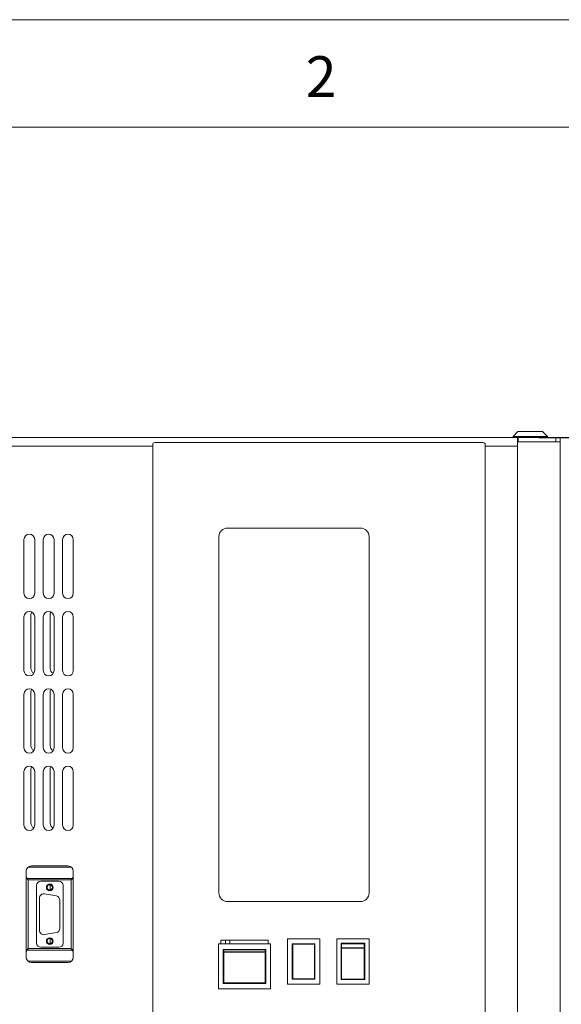
# Model space of a CAD drawing. Units: millimetres. Extents: x -447 to 415, y 5 to 325.
# Drawn here: x 71 to 96, y 246 to 292 of the extents above; entities that cross this region are included whole.
import ezdxf

# ---------------------------------------------------------------- set-up
doc = ezdxf.new("R2010")
doc.units = ezdxf.units.MM
doc.layers.add('DIMENSIONS', color=7, linetype='Continuous')
doc.styles.add('SLDTEXTSTYLE0', font='ISOCP3', dxfattribs={"width": 0.96})
doc.dimstyles.new('SLDDIMSTYLE1', dxfattribs={"dimtxt": 3, "dimasz": 3.5, "dimexe": 0, "dimexo": 0.0625, "dimgap": 0.75, "dimtad": 1, "dimdec": 0, "dimlfac": 10, "dimrnd": 1e-09, "dimzin": 12, "dimdsep": 46, "dimtxsty": 'SLDTEXTSTYLE0', "dimsah": 1, "dimcen": 0.09, "dimadec": 0, "dimazin": 3, "dimtfac": 1, "dimtdec": 3, "dimtofl": 0, "dimtmove": 0, "dimatfit": 3, "dimfxl": 1, "dimfrac": 2, "dimtolj": 1, "dimtzin": 12, "dimarcsym": 0})

# ---------------------------------------------------------------- blocks, each defined once
blk = doc.blocks.new('_D_1')
at = {"layer": 'DIMENSIONS'}
for p, q in [((95.032, 272.533), (107.232, 272.533)), ((106.032, 157.233), (106.032, 272.533)), ((96.632, 157.233), (107.232, 157.233))]:
    blk.add_line(p, q, dxfattribs=at)
for points in [[(106.032, 272.533), (105.532, 269.033), (106.532, 269.033)], [(106.032, 157.233), (106.532, 160.733), (105.532, 160.733)]]:
    blk.add_solid(points, dxfattribs=at)
at = {"layer": 'DIMENSIONS', "insert": (102.165, 211.291), "char_height": 3, "attachment_point": 1, "rotation": 90, "style": 'SLDTEXTSTYLE0'}
blk.add_mtext('1153', dxfattribs=at)

msp = doc.modelspace()

# ---------------------------------------------------------------- linework, layer by layer
at = {"color": 7, "linetype": 'Continuous', "lineweight": 18}
for p, q in [((415, 292), (5, 292)), ((410, 287), (10, 287)), ((47.932, 272.533), (94.032, 272.533)), ((94.057, 272.813), (93.832, 272.588)), ((93.832, 272.588), (93.832, 272.533)), ((95.432, 272.588), (93.832, 272.588)), ((94.032, 272.533), (94.032, 272.333)), ((94.032, 272.533), (94.062, 272.533)), ((94.057, 272.813), (95.207, 272.813)), ((94.062, 272.333), (94.062, 272.533)), ((94.062, 272.533), (95.822, 272.533)), ((94.15, 272.823), (94.15, 272.813)), ((94.15, 272.823), (95.114, 272.823)), ((95.114, 272.813), (95.114, 272.823)), ((95.432, 272.588), (95.207, 272.813)), ((95.432, 272.533), (95.432, 272.588)), ((95.822, 272.333), (95.822, 272.533)), ((95.822, 272.533), (95.832, 272.533)), ((95.832, 272.333), (95.832, 272.533)), ((95.832, 272.533), (96.032, 272.533)), ((96.032, 272.533), (96.032, 272.333)), ((77.032, 272.203), (77.032, 242.863)), ((77.132, 272.303), (92.432, 272.303)), ((92.532, 272.203), (92.532, 242.863)), ((94.032, 272.333), (94.032, 272.133)), ((94.032, 272.333), (96.032, 272.333)), ((94.032, 272.133), (94.032, 242.733)), ((96.032, 272.333), (96.032, 242.733)), ((86.718, 268.323), (80.518, 268.323)), ((80.118, 267.923), (80.118, 251.323)), ((87.118, 251.323), (87.118, 267.923)), ((71.032, 267.783), (71.032, 265.283)), ((71.532, 265.283), (71.532, 267.783)), ((71.932, 267.783), (71.932, 265.283)), ((72.432, 265.283), (72.432, 267.783)), ((72.832, 267.783), (72.832, 265.283)), ((73.332, 265.283), (73.332, 267.783)), ((71.032, 264.183), (71.032, 261.683)), ((71.352, 261.783), (71.352, 264.283)), ((71.532, 261.683), (71.532, 264.183)), ((71.932, 264.183), (71.932, 261.683)), ((72.252, 261.783), (72.252, 264.283)), ((72.432, 261.683), (72.432, 264.183)), ((72.832, 264.183), (72.832, 261.683)), ((73.332, 261.683), (73.332, 264.183)), ((71.032, 260.583), (71.032, 258.083)), ((71.352, 258.183), (71.352, 260.683)), ((71.532, 258.083), (71.532, 260.583)), ((71.932, 260.583), (71.932, 258.083)), ((72.252, 258.183), (72.252, 260.683)), ((72.432, 258.083), (72.432, 260.583)), ((72.832, 260.583), (72.832, 258.083)), ((73.332, 258.083), (73.332, 260.583)), ((71.032, 256.983), (71.032, 254.483)), ((71.352, 254.583), (71.352, 257.083)), ((71.532, 254.483), (71.532, 256.983)), ((71.932, 256.983), (71.932, 254.483)), ((72.252, 254.583), (72.252, 257.083)), ((72.432, 254.483), (72.432, 256.983)), ((72.832, 256.983), (72.832, 254.483)), ((73.332, 254.483), (73.332, 256.983)), ((71.132, 252.333), (71.132, 248.333)), ((71.139, 252.064), (71.139, 252.391)), ((73.082, 252.583), (71.382, 252.583)), ((73.325, 252.064), (73.325, 252.392)), ((73.332, 248.327), (73.332, 252.339)), ((73.332, 248.333), (73.332, 252.333)), ((71.139, 252.064), (71.181, 252.003)), ((73.282, 252.003), (71.181, 252.003)), ((71.232, 248.733), (71.232, 251.933)), ((71.232, 251.933), (73.232, 251.933)), ((72.652, 251.873), (71.812, 251.873)), ((73.232, 251.933), (73.232, 248.733)), ((73.282, 252.003), (73.325, 252.064)), ((71.612, 251.673), (71.612, 248.993)), ((72.252, 251.459), (72.252, 251.706)), ((72.852, 248.993), (72.852, 251.673)), ((71.757, 251.084), (71.757, 249.581)), ((72.541, 251.184), (71.991, 251.281)), ((72.707, 249.678), (72.707, 250.987)), ((80.518, 250.923), (86.718, 250.923)), ((71.991, 249.384), (72.541, 249.481)), ((72.252, 248.959), (72.252, 249.206)), ((82.418, 249.123), (80.208, 249.123)), ((80.208, 249.123), (80.208, 248.953)), ((80.432, 248.953), (80.432, 249.123)), ((80.632, 248.953), (80.632, 249.123)), ((82.418, 248.953), (82.418, 249.123)), ((83.318, 247.083), (83.318, 249.183)), ((83.318, 249.183), (84.818, 249.183)), ((84.818, 249.183), (84.818, 247.083)), ((85.618, 247.083), (85.618, 249.183)), ((85.618, 249.183), (87.118, 249.183)), ((87.118, 249.183), (87.118, 247.083)), ((71.181, 248.662), (71.139, 248.601)), ((71.139, 248.601), (71.139, 248.274)), ((71.181, 248.662), (73.282, 248.662)), ((73.232, 248.733), (71.232, 248.733)), ((71.812, 248.793), (72.652, 248.793)), ((73.325, 248.601), (73.282, 248.662)), ((73.325, 248.601), (73.325, 248.273)), ((80.103, 248.953), (82.523, 248.953)), ((80.103, 246.853), (80.103, 248.953)), ((82.303, 248.698), (80.323, 248.698)), ((80.323, 248.698), (80.323, 247.108)), ((80.353, 248.587), (80.353, 248.668)), ((80.353, 248.668), (82.273, 248.668)), ((80.353, 248.587), (80.353, 248.571)), ((80.353, 248.587), (82.273, 248.587)), ((82.273, 248.587), (82.273, 248.668)), ((82.273, 248.571), (82.273, 248.587)), ((82.303, 247.108), (82.303, 248.698)), ((82.523, 248.953), (82.523, 246.853)), ((84.598, 248.958), (83.538, 248.958)), ((83.538, 248.958), (83.538, 247.308)), ((84.578, 248.938), (83.558, 248.938)), ((83.558, 248.938), (83.558, 247.328)), ((84.578, 247.328), (84.578, 248.938)), ((84.598, 247.308), (84.598, 248.958)), ((86.918, 248.978), (85.818, 248.978)), ((85.818, 248.978), (85.818, 247.288)), ((86.918, 248.973), (85.818, 248.973)), ((85.838, 248.958), (86.898, 248.958)), ((85.838, 248.767), (85.838, 248.958)), ((85.838, 248.767), (86.898, 248.767)), ((85.838, 248.767), (85.838, 248.754)), ((86.898, 248.754), (85.838, 248.754)), ((85.838, 247.308), (85.838, 248.754)), ((86.898, 248.767), (86.898, 248.958)), ((86.898, 248.754), (86.898, 248.767)), ((86.898, 247.308), (86.898, 248.754)), ((86.918, 247.288), (86.918, 248.978)), ((80.353, 247.138), (80.353, 248.571)), ((82.273, 248.571), (80.353, 248.571)), ((82.273, 247.138), (82.273, 248.571)), ((71.382, 248.083), (73.082, 248.083)), ((83.538, 247.308), (84.598, 247.308)), ((83.558, 247.328), (84.578, 247.328)), ((85.818, 247.293), (86.918, 247.293)), ((85.818, 247.288), (86.918, 247.288)), ((85.838, 247.308), (86.898, 247.308)), ((82.523, 246.853), (80.103, 246.853)), ((80.323, 247.143), (80.353, 247.143)), ((80.323, 247.108), (82.303, 247.108)), ((80.353, 247.138), (82.273, 247.138)), ((82.273, 247.143), (82.303, 247.143)), ((84.818, 247.083), (83.318, 247.083)), ((87.118, 247.083), (85.618, 247.083))]:
    msp.add_line(p, q, dxfattribs=at)
at = {"color": 1, "linetype": 'Continuous', "lineweight": 18}
for p, q in [((47.932, 272.133), (77.032, 272.133)), ((92.532, 272.133), (94.032, 272.133)), ((73.25, 252.518), (71.213, 252.518)), ((71.214, 248.148), (73.25, 248.148))]:
    msp.add_line(p, q, dxfattribs=at)
at = {"color": 7, "linetype": 'Continuous', "lineweight": 18}
for centre, radius in [((72.232, 251.583), 0.155), ((72.232, 251.583), 0.125), ((72.232, 249.083), 0.155), ((72.232, 249.083), 0.125)]:
    msp.add_circle(centre, radius, dxfattribs=at)
for centre, radius, start, end in [((77.132, 272.203), 0.1, 90, 180), ((92.432, 272.203), 0.1, 360, 90), ((80.518, 267.923), 0.4, 90, 180), ((86.718, 267.923), 0.4, 360, 90), ((71.282, 267.783), 0.25, 90, 180), ((71.282, 267.783), 0.25, 0, 90), ((72.182, 267.783), 0.25, 90, 180), ((72.182, 267.783), 0.25, 360, 90), ((73.082, 267.783), 0.25, 90, 180), ((73.082, 267.783), 0.25, 0, 90), ((71.282, 265.283), 0.25, 180, 270), ((71.282, 265.283), 0.25, 270, 0), ((72.182, 265.283), 0.25, 180, 270), ((72.182, 265.283), 0.25, 270, 360), ((73.082, 265.283), 0.25, 180, 270), ((73.082, 265.283), 0.25, 270, 0), ((71.282, 264.183), 0.25, 90, 180), ((71.282, 264.183), 0.25, 360, 90), ((71.602, 264.283), 0.25, 149.4614, 180), ((72.182, 264.183), 0.25, 90, 180), ((72.182, 264.183), 0.25, 360, 90), ((72.502, 264.283), 0.25, 149.4614, 180), ((73.082, 264.183), 0.25, 90, 180), ((73.082, 264.183), 0.25, 0, 90), ((71.282, 261.683), 0.25, 180, 270), ((71.282, 261.683), 0.25, 270, 0), ((71.602, 261.783), 0.25, 180, 245.2467), ((72.182, 261.683), 0.25, 180, 270), ((72.182, 261.683), 0.25, 270, 360), ((72.502, 261.783), 0.25, 180, 245.2466), ((73.082, 261.683), 0.25, 180, 270), ((73.082, 261.683), 0.25, 270, 0), ((71.282, 260.583), 0.25, 90, 180), ((71.282, 260.583), 0.25, 0, 90), ((71.602, 260.683), 0.25, 149.4614, 180), ((72.182, 260.583), 0.25, 90, 180), ((72.182, 260.583), 0.25, 360, 90), ((72.502, 260.683), 0.25, 149.4614, 180), ((73.082, 260.583), 0.25, 90, 180), ((73.082, 260.583), 0.25, 0, 90), ((71.282, 258.083), 0.25, 180, 270), ((71.282, 258.083), 0.25, 270, 0), ((71.602, 258.183), 0.25, 180, 245.2466), ((72.182, 258.083), 0.25, 180, 270), ((72.182, 258.083), 0.25, 270, 360), ((72.502, 258.183), 0.25, 180, 245.2467), ((73.082, 258.083), 0.25, 180, 270), ((73.082, 258.083), 0.25, 270, 0), ((71.282, 256.983), 0.25, 90, 180), ((71.282, 256.983), 0.25, 0, 90), ((71.602, 257.083), 0.25, 149.4614, 180), ((72.182, 256.983), 0.25, 90, 180), ((72.182, 256.983), 0.25, 360, 90), ((72.502, 257.083), 0.25, 149.4614, 180), ((73.082, 256.983), 0.25, 90, 180), ((73.082, 256.983), 0.25, 0, 90), ((71.602, 254.583), 0.25, 180, 245.2467), ((72.502, 254.583), 0.25, 180, 245.2466), ((71.282, 254.483), 0.25, 180, 270), ((71.282, 254.483), 0.25, 270, 0), ((72.182, 254.483), 0.25, 180, 270), ((72.182, 254.483), 0.25, 270, 0), ((73.082, 254.483), 0.25, 180, 270), ((73.082, 254.483), 0.25, 270, 0), ((71.382, 252.333), 0.25, 90, 180), ((73.082, 252.333), 0.25, 0, 90), ((71.812, 251.673), 0.2, 90, 180), ((72.652, 251.673), 0.2, 0, 90), ((71.957, 251.084), 0.2, 80, 180), ((72.507, 250.987), 0.2, 360, 80), ((80.518, 251.323), 0.4, 180, 270), ((86.718, 251.323), 0.4, 270, 0), ((71.957, 249.581), 0.2, 180, 280), ((72.507, 249.678), 0.2, 280, 360), ((71.812, 248.993), 0.2, 180, 270), ((72.652, 248.993), 0.2, 270, 0), ((71.382, 248.333), 0.25, 180, 270), ((73.082, 248.333), 0.25, 270, 0)]:
    msp.add_arc(centre, radius, start, end, dxfattribs=at)
for points, knots in [([(71.132, 252.064), (71.132, 252.059), (71.133, 252.048), (71.139, 252.031), (71.149, 252.013), (71.164, 251.995), (71.182, 251.976), (71.2, 251.96), (71.217, 251.945), (71.227, 251.937), (71.232, 251.933)], [0, 0, 0, 0, 0.1239032, 0.2478064, 0.3880363, 0.5282661, 0.6685682, 0.8088702, 0.9044351, 1, 1, 1, 1]), ([(73.282, 252.003), (73.278, 251.998), (73.269, 251.988), (73.256, 251.97), (73.244, 251.952), (73.236, 251.939), (73.232, 251.933)], [0, 0, 0, 0, 0.2690767, 0.5208797, 0.7574368, 1, 1, 1, 1]), ([(71.232, 248.733), (71.225, 248.727), (71.212, 248.716), (71.193, 248.699), (71.174, 248.682), (71.157, 248.663), (71.144, 248.645), (71.136, 248.628), (71.132, 248.614), (71.132, 248.606), (71.132, 248.602)], [0, 0, 0, 0, 0.124654, 0.249307, 0.390387, 0.531466, 0.672618, 0.81377, 0.909913, 1, 1, 1, 1]), ([(73.332, 248.601), (73.331, 248.607), (73.331, 248.617), (73.325, 248.634), (73.314, 248.652), (73.3, 248.67), (73.282, 248.689), (73.264, 248.705), (73.247, 248.72), (73.237, 248.728), (73.232, 248.733)], [0, 0, 0, 0, 0.122522, 0.247804, 0.386035, 0.528268, 0.666568, 0.808876, 0.903806, 1, 1, 1, 1])]:
    msp.add_open_spline(points, degree=3, knots=knots, dxfattribs=at)
for points in [[(71.232, 251.933), (71.228, 251.939), (71.219, 251.952), (71.206, 251.971), (71.194, 251.989), (71.185, 251.998), (71.181, 252.003)], [(73.232, 251.933), (73.238, 251.938), (73.251, 251.949), (73.27, 251.965), (73.288, 251.982), (73.303, 251.998), (73.315, 252.015), (73.325, 252.031), (73.331, 252.048), (73.331, 252.059), (73.332, 252.064)], [(71.181, 248.662), (71.185, 248.667), (71.194, 248.677), (71.206, 248.694), (71.219, 248.713), (71.228, 248.726), (71.232, 248.733)], [(73.232, 248.733), (73.236, 248.726), (73.244, 248.713), (73.257, 248.694), (73.27, 248.677), (73.278, 248.667), (73.282, 248.662)]]:
    msp.add_open_spline(points, degree=3, dxfattribs=at)

# ---------------------------------------------------------------- texts
at = {"color": 7, "linetype": 'Continuous', "lineweight": 0, "insert": (84.167, 290.299), "char_height": 1.9, "attachment_point": 1, "style": 'SLDTEXTSTYLE0'}
msp.add_mtext('2', dxfattribs=at)

# ---------------------------------------------------------------- dimensions: what is measured, and where the dimension line sits
at = {"layer": 'DIMENSIONS'}
dim = msp.add_linear_dim(base=(106.032, 272.533), p1=(95.632, 157.233), p2=(94.032, 272.533), angle=90, dimstyle='SLDDIMSTYLE1', dxfattribs=at)
dim.commit()
dim.dimension.update_dxf_attribs({"geometry": '_D_1', "text_midpoint": (106.032, 214.883), "dimtype": 160})

doc.saveas('drawing.dxf')
